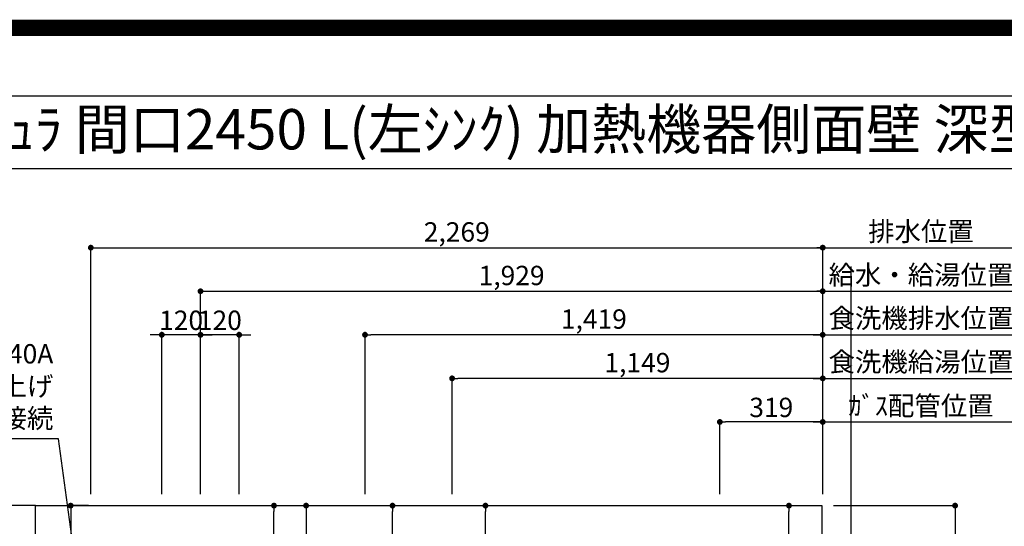
# Model space of a CAD drawing. Extents: x 27948 to 54421, y -22065 to -13195.
# Drawn here: x 43482 to 46535, y -14765 to -13195 of the extents above; entities that cross this region are included whole.
import ezdxf
from ezdxf.enums import TextEntityAlignment as Align

# ---------------------------------------------------------------- set-up
doc = ezdxf.new("R2010")
doc.units = 0
doc.header["$LTSCALE"] = 50
doc.header["$MEASUREMENT"] = 0
doc.linetypes.add('CENTER', pattern=[2, 1.25, -0.25, 0.25, -0.25])
doc.layers.get('0').update_dxf_attribs({"linetype": 'CONTINUOUS'})
doc.layers.get('DEFPOINTS').update_dxf_attribs({"color": 146, "linetype": 'CONTINUOUS'})
for name, color, linetype in [('111-壁仕上', 3, 'CONTINUOUS'), ('126-甲板', 2, 'CONTINUOUS'), ('160-文字', 254, 'CONTINUOUS'), ('166-寸法B', 11, 'CONTINUOUS'), ('190-図面外枠', 5, 'CONTINUOUS')]:
    doc.layers.add(name, color=color, linetype=linetype)
doc.styles.add('KH001', font='msgothic.ttc')
doc.dimstyles.new('KH1xx030', dxfattribs={"dimscale": 30, "dimtxt": 2, "dimasz": 0.6, "dimexe": 0.3, "dimexo": 1.2, "dimgap": 0.5, "dimtad": 3, "dimdec": 1, "dimdsep": 46, "dimlunit": 6, "dimtxsty": 'KH001', "dimblk": 'DOT', "dimcen": 1, "dimdle": 1, "dimclrd": 256, "dimclre": 256, "dimclrt": 256, "dimadec": 0, "dimazin": 0, "dimtfac": 1, "dimtdec": 1, "dimtix": 1, "dimtmove": 2, "dimatfit": 3, "dimldrblk": 'CLOSEDBLANK', "dimfxl": 1, "dimtolj": 1, "dimtzin": 0, "dimlwd": -1, "dimlwe": -1, "dimarcsym": 0})

# ---------------------------------------------------------------- blocks, each defined once
blk = doc.blocks.new('A$C5D946DDC')
at = {"layer": '190-図面外枠'}
blk.add_line((271, 14349.3), (20519, 14349.3), dxfattribs=at)
at = {"layer": 'DEFPOINTS'}
blk.add_lwpolyline([(0, 0), (20790, 0), (20790, 14700), (0, 14700)], close=True, dxfattribs=at)
blk = doc.blocks.new('_Dot')
at = {"color": 0, "linetype": 'ByBlock', "lineweight": -2}
blk.add_line((-0.5, 0), (-1, 0), dxfattribs=at)
at = {"color": 0, "linetype": 'ByBlock', "const_width": 0.5}
blk.add_lwpolyline([(-0.25, 0, 1), (0.25, 0, 1)], format="xyb", close=True, dxfattribs=at)
blk = doc.blocks.new('*D132')
at = {"layer": '166-寸法B', "transparency": 16777216}
for p, q in [((44043, -14664.7), (44043, -14027.4)), ((44061, -14036.4), (45954, -14036.4)), ((45972, -14664.7), (45972, -14027.4))]:
    blk.add_line(p, q, dxfattribs=at)
at = {"layer": 'DEFPOINTS', "color": 0, "transparency": 16777216}
for p in [(45972, -14036.4), (44043, -14700.7), (45972, -14700.7)]:
    blk.add_point(p, dxfattribs=at)
at = {"layer": '166-寸法B', "transparency": 16777216, "xscale": 18, "yscale": 18, "zscale": 18, "rotation": 180}
blk.add_blockref('_Dot', (44043, -14036.4), dxfattribs=at)
at = {"layer": '166-寸法B', "transparency": 16777216, "xscale": 18, "yscale": 18, "zscale": 18}
blk.add_blockref('_Dot', (45972, -14036.4), dxfattribs=at)
at = {"layer": '166-寸法B', "transparency": 16777216, "insert": (45007.5, -13987.6), "char_height": 60, "attachment_point": 5, "style": 'KH001'}
blk.add_mtext('\\A1;1,929', dxfattribs=at)
blk = doc.blocks.new('_ClosedBlank')
at = {"color": 0, "linetype": 'ByBlock', "lineweight": -2}
for p, q in [((-1, 0.17), (0, 0)), ((-1, 0.17), (-1, -0.17)), ((0, 0), (-1, -0.17))]:
    blk.add_line(p, q, dxfattribs=at)
blk = doc.blocks.new('*D133')
at = {"layer": '166-寸法B', "transparency": 16777216}
for p, q in [((43703, -14664.7), (43703, -13892.4)), ((43721, -13901.4), (45954, -13901.4)), ((45972, -14664.7), (45972, -13892.4))]:
    blk.add_line(p, q, dxfattribs=at)
at = {"layer": 'DEFPOINTS', "color": 0, "transparency": 16777216}
for p in [(45972, -13901.4), (43703, -14700.7), (45972, -14700.7)]:
    blk.add_point(p, dxfattribs=at)
at = {"layer": '166-寸法B', "transparency": 16777216, "xscale": 18, "yscale": 18, "zscale": 18, "rotation": 180}
blk.add_blockref('_Dot', (43703, -13901.4), dxfattribs=at)
at = {"layer": '166-寸法B', "transparency": 16777216, "xscale": 18, "yscale": 18, "zscale": 18}
blk.add_blockref('_Dot', (45972, -13901.4), dxfattribs=at)
at = {"layer": '166-寸法B', "transparency": 16777216, "insert": (44837.5, -13852.6), "char_height": 60, "attachment_point": 5, "style": 'KH001'}
blk.add_mtext('\\A1;2,269', dxfattribs=at)
blk = doc.blocks.new('*D134')
at = {"layer": '166-寸法B', "transparency": 16777216}
for p, q in [((45972, -14664.7), (45972, -14432.4)), ((45942, -14441.4), (46610.9, -14441.4))]:
    blk.add_line(p, q, dxfattribs=at)
at = {"layer": 'DEFPOINTS', "color": 0, "transparency": 16777216}
for p in [(46580.9, -14441.4), (46580.9, -14600.2), (45972, -14700.7)]:
    blk.add_point(p, dxfattribs=at)
at = {"layer": '166-寸法B', "transparency": 16777216, "insert": (46276.5, -14391.3), "char_height": 60, "attachment_point": 5, "style": 'KH001'}
blk.add_mtext('\\A1;ｶﾞｽ配管位置', dxfattribs=at)
blk = doc.blocks.new('_None')
blk = doc.blocks.new('*D135')
at = {"layer": '166-寸法B', "transparency": 16777216}
for p, q in [((45653, -14664.7), (45653, -14432.4)), ((45972, -14664.7), (45972, -14432.4)), ((45954, -14441.4), (45671, -14441.4))]:
    blk.add_line(p, q, dxfattribs=at)
at = {"layer": 'DEFPOINTS', "color": 0, "transparency": 16777216}
for p in [(45653, -14441.4), (45653, -14700.7), (45972, -14700.7)]:
    blk.add_point(p, dxfattribs=at)
at = {"layer": '166-寸法B', "transparency": 16777216, "xscale": 18, "yscale": 18, "zscale": 18, "rotation": 180}
blk.add_blockref('_Dot', (45653, -14441.4), dxfattribs=at)
at = {"layer": '166-寸法B', "transparency": 16777216, "xscale": 18, "yscale": 18, "zscale": 18}
blk.add_blockref('_Dot', (45972, -14441.4), dxfattribs=at)
at = {"layer": '166-寸法B', "transparency": 16777216, "insert": (45812.5, -14396.4), "char_height": 60, "attachment_point": 5, "style": 'KH001'}
blk.add_mtext('\\A1;319', dxfattribs=at)
blk = doc.blocks.new('*D136')
at = {"layer": '166-寸法B', "transparency": 16777216}
for p, q in [((45942, -13901.4), (46610.9, -13901.4)), ((45972, -14664.7), (45972, -13892.4))]:
    blk.add_line(p, q, dxfattribs=at)
at = {"layer": 'DEFPOINTS', "color": 0, "transparency": 16777216}
for p in [(46580.9, -13901.4), (46580.9, -14600.2), (45972, -14700.7)]:
    blk.add_point(p, dxfattribs=at)
at = {"layer": '166-寸法B', "transparency": 16777216, "insert": (46276.5, -13851), "char_height": 60, "attachment_point": 5, "style": 'KH001'}
blk.add_mtext('\\A1;排水位置', dxfattribs=at)
blk = doc.blocks.new('*D137')
at = {"layer": '166-寸法B', "transparency": 16777216}
for p, q in [((45942, -14036.4), (46610.9, -14036.4)), ((45972, -14664.7), (45972, -14027.4))]:
    blk.add_line(p, q, dxfattribs=at)
at = {"layer": 'DEFPOINTS', "color": 0, "transparency": 16777216}
for p in [(46580.9, -14036.4), (46580.9, -14600.2), (45972, -14700.7)]:
    blk.add_point(p, dxfattribs=at)
at = {"layer": '166-寸法B', "transparency": 16777216, "insert": (46276.5, -13985.9), "char_height": 60, "attachment_point": 5, "style": 'KH001'}
blk.add_mtext('\\A1;給水・給湯位置', dxfattribs=at)
blk = doc.blocks.new('*D138')
at = {"layer": '166-寸法B', "transparency": 16777216}
for p, q in [((44823, -14664.7), (44823, -14297.4)), ((45954, -14306.4), (44841, -14306.4)), ((45972, -14664.7), (45972, -14297.4))]:
    blk.add_line(p, q, dxfattribs=at)
at = {"layer": 'DEFPOINTS', "color": 0, "transparency": 16777216}
for p in [(44823, -14306.4), (44823, -14700.7), (45972, -14700.7)]:
    blk.add_point(p, dxfattribs=at)
at = {"layer": '166-寸法B', "transparency": 16777216, "xscale": 18, "yscale": 18, "zscale": 18, "rotation": 180}
blk.add_blockref('_Dot', (44823, -14306.4), dxfattribs=at)
at = {"layer": '166-寸法B', "transparency": 16777216, "xscale": 18, "yscale": 18, "zscale": 18}
blk.add_blockref('_Dot', (45972, -14306.4), dxfattribs=at)
at = {"layer": '166-寸法B', "transparency": 16777216, "insert": (45397.5, -14257.6), "char_height": 60, "attachment_point": 5, "style": 'KH001'}
blk.add_mtext('\\A1;1,149', dxfattribs=at)
blk = doc.blocks.new('*D139')
at = {"layer": '166-寸法B', "transparency": 16777216}
for p, q in [((45942, -14306.4), (46610.9, -14306.4)), ((45972, -14664.7), (45972, -14297.4))]:
    blk.add_line(p, q, dxfattribs=at)
at = {"layer": 'DEFPOINTS', "color": 0, "transparency": 16777216}
for p in [(46580.9, -14306.4), (46580.9, -14600.2), (45972, -14700.7)]:
    blk.add_point(p, dxfattribs=at)
at = {"layer": '166-寸法B', "transparency": 16777216, "insert": (46276.5, -14255.1), "char_height": 60, "attachment_point": 5, "style": 'KH001'}
blk.add_mtext('\\A1;食洗機給湯位置', dxfattribs=at)
blk = doc.blocks.new('*D140')
at = {"layer": '166-寸法B', "transparency": 16777216}
for p, q in [((44553, -14664.7), (44553, -14162.4)), ((45972, -14664.7), (45972, -14162.4)), ((45954, -14171.4), (44571, -14171.4))]:
    blk.add_line(p, q, dxfattribs=at)
at = {"layer": 'DEFPOINTS', "color": 0, "transparency": 16777216}
for p in [(44553, -14171.4), (44553, -14700.7), (45972, -14700.7)]:
    blk.add_point(p, dxfattribs=at)
at = {"layer": '166-寸法B', "transparency": 16777216, "xscale": 18, "yscale": 18, "zscale": 18, "rotation": 180}
blk.add_blockref('_Dot', (44553, -14171.4), dxfattribs=at)
at = {"layer": '166-寸法B', "transparency": 16777216, "xscale": 18, "yscale": 18, "zscale": 18}
blk.add_blockref('_Dot', (45972, -14171.4), dxfattribs=at)
at = {"layer": '166-寸法B', "transparency": 16777216, "insert": (45262.5, -14122.6), "char_height": 60, "attachment_point": 5, "style": 'KH001'}
blk.add_mtext('\\A1;1,419', dxfattribs=at)
blk = doc.blocks.new('*D141')
at = {"layer": '166-寸法B', "transparency": 16777216}
for p, q in [((45972, -14664.7), (45972, -14162.4)), ((45942, -14171.4), (46610.9, -14171.4))]:
    blk.add_line(p, q, dxfattribs=at)
at = {"layer": 'DEFPOINTS', "color": 0, "transparency": 16777216}
for p in [(46580.9, -14171.4), (46580.9, -14600.2), (45972, -14700.7)]:
    blk.add_point(p, dxfattribs=at)
at = {"layer": '166-寸法B', "transparency": 16777216, "insert": (46276.5, -14120.1), "char_height": 60, "attachment_point": 5, "style": 'KH001'}
blk.add_mtext('\\A1;食洗機排水位置', dxfattribs=at)
blk = doc.blocks.new('*D150')
at = {"layer": '166-寸法B', "transparency": 16777216}
for p, q in [((46005, -14700.7), (46391.3, -14700.7)), ((46382.3, -14718.7), (46382.3, -15782.7)), ((46005, -15800.7), (46391.3, -15800.7))]:
    blk.add_line(p, q, dxfattribs=at)
at = {"layer": 'DEFPOINTS', "color": 0, "transparency": 16777216}
for p in [(45969, -14700.7), (45969, -15800.7), (46382.3, -15800.7)]:
    blk.add_point(p, dxfattribs=at)
at = {"layer": '166-寸法B', "transparency": 16777216, "xscale": 18, "yscale": 18, "zscale": 18}
for p, rotation in [((46382.3, -14700.7), 90), ((46382.3, -15800.7), 270)]:
    blk.add_blockref('_Dot', p, dxfattribs=dict(at, rotation=rotation))
at = {"layer": '166-寸法B', "transparency": 16777216, "insert": (46333.5, -15250.7), "char_height": 60, "attachment_point": 5, "rotation": 90, "style": 'KH001'}
blk.add_mtext('\\A1;1,100', dxfattribs=at)
blk = doc.blocks.new('*D154')
at = {"layer": '166-寸法B', "transparency": 16777216}
for p, q in [((44043, -14664.7), (44043, -14162.4)), ((44163, -14664.7), (44163, -14162.4)), ((44025, -14171.4), (44007, -14171.4)), ((44163, -14171.4), (44043, -14171.4)), ((44181, -14171.4), (44199, -14171.4))]:
    blk.add_line(p, q, dxfattribs=at)
at = {"layer": 'DEFPOINTS', "color": 0, "transparency": 16777216}
for p in [(44043, -14171.4), (44043, -14700.7), (44163, -14700.7)]:
    blk.add_point(p, dxfattribs=at)
at = {"layer": '166-寸法B', "transparency": 16777216, "xscale": 18, "yscale": 18, "zscale": 18}
blk.add_blockref('_Dot', (44043, -14171.4), dxfattribs=at)
at = {"layer": '166-寸法B', "transparency": 16777216, "xscale": 18, "yscale": 18, "zscale": 18, "rotation": 180}
blk.add_blockref('_Dot', (44163, -14171.4), dxfattribs=at)
at = {"layer": '166-寸法B', "transparency": 16777216, "insert": (44103, -14126.4), "char_height": 60, "attachment_point": 5, "style": 'KH001'}
blk.add_mtext('\\A1;120', dxfattribs=at)
blk = doc.blocks.new('*D155')
at = {"layer": '166-寸法B', "transparency": 16777216}
for p, q in [((43923, -14664.7), (43923, -14162.4)), ((44043, -14664.7), (44043, -14162.4)), ((43905, -14171.4), (43887, -14171.4)), ((44043, -14171.4), (43923, -14171.4)), ((44061, -14171.4), (44079, -14171.4))]:
    blk.add_line(p, q, dxfattribs=at)
at = {"layer": 'DEFPOINTS', "color": 0, "transparency": 16777216}
for p in [(43923, -14171.4), (43923, -14700.7), (44043, -14700.7)]:
    blk.add_point(p, dxfattribs=at)
at = {"layer": '166-寸法B', "transparency": 16777216, "xscale": 18, "yscale": 18, "zscale": 18}
blk.add_blockref('_Dot', (43923, -14171.4), dxfattribs=at)
at = {"layer": '166-寸法B', "transparency": 16777216, "xscale": 18, "yscale": 18, "zscale": 18, "rotation": 180}
blk.add_blockref('_Dot', (44043, -14171.4), dxfattribs=at)
at = {"layer": '166-寸法B', "transparency": 16777216, "insert": (43983, -14126.4), "char_height": 60, "attachment_point": 5, "style": 'KH001'}
blk.add_mtext('\\A1;120', dxfattribs=at)
blk = doc.blocks.new('*D159')
at = {"layer": '166-寸法B', "transparency": 16777216}
for p, q in [((43696, -14700.7), (43631.6, -14700.7)), ((43640.6, -14718.7), (43640.6, -15202.7)), ((43647.6, -15220.7), (43631.6, -15220.7))]:
    blk.add_line(p, q, dxfattribs=at)
at = {"layer": 'DEFPOINTS', "color": 0, "transparency": 16777216}
for p in [(43732, -14700.7), (43640.6, -15220.7), (43683.6, -15220.7)]:
    blk.add_point(p, dxfattribs=at)
at = {"layer": '166-寸法B', "transparency": 16777216, "xscale": 18, "yscale": 18, "zscale": 18}
for p, rotation in [((43640.6, -14700.7), 90), ((43640.6, -15220.7), 270)]:
    blk.add_blockref('_Dot', p, dxfattribs=dict(at, rotation=rotation))
at = {"layer": '166-寸法B', "transparency": 16777216, "insert": (43595.6, -14960.7), "char_height": 60, "attachment_point": 5, "rotation": 90, "style": 'KH001'}
blk.add_mtext('\\A1;520', dxfattribs=at)
blk = doc.blocks.new('*D160')
at = {"layer": '166-寸法B', "transparency": 16777216}
for p, q in [((44199, -14700.7), (44279.8, -14700.7)), ((44270.8, -15202.7), (44270.8, -14718.7)), ((44199, -15220.7), (44279.8, -15220.7))]:
    blk.add_line(p, q, dxfattribs=at)
at = {"layer": 'DEFPOINTS', "color": 0, "transparency": 16777216}
for p in [(44163, -14700.7), (44270.8, -14700.7), (44163, -15220.7)]:
    blk.add_point(p, dxfattribs=at)
at = {"layer": '166-寸法B', "transparency": 16777216, "xscale": 18, "yscale": 18, "zscale": 18}
for p, rotation in [((44270.8, -14700.7), 90), ((44270.8, -15220.7), 270)]:
    blk.add_blockref('_Dot', p, dxfattribs=dict(at, rotation=rotation))
at = {"layer": '166-寸法B', "transparency": 16777216, "insert": (44225.8, -14960.7), "char_height": 60, "attachment_point": 5, "rotation": 90, "style": 'KH001'}
blk.add_mtext('\\A1;520', dxfattribs=at)
blk = doc.blocks.new('*D161')
at = {"layer": '166-寸法B', "transparency": 16777216}
for p, q in [((44199, -14700.7), (44379.3, -14700.7)), ((44370.3, -14718.7), (44370.3, -15407.7)), ((44211.4, -15425.7), (44379.3, -15425.7))]:
    blk.add_line(p, q, dxfattribs=at)
at = {"layer": 'DEFPOINTS', "color": 0, "transparency": 16777216}
for p in [(44163, -14700.7), (44175.4, -15425.7), (44370.3, -15425.7)]:
    blk.add_point(p, dxfattribs=at)
at = {"layer": '166-寸法B', "transparency": 16777216, "xscale": 18, "yscale": 18, "zscale": 18}
for p, rotation in [((44370.3, -14700.7), 90), ((44370.3, -15425.7), 270)]:
    blk.add_blockref('_Dot', p, dxfattribs=dict(at, rotation=rotation))
at = {"layer": '166-寸法B', "transparency": 16777216, "insert": (44325.3, -15063.2), "char_height": 60, "attachment_point": 5, "rotation": 90, "style": 'KH001'}
blk.add_mtext('\\A1;725', dxfattribs=at)
blk = doc.blocks.new('*D162')
at = {"layer": '166-寸法B', "transparency": 16777216}
for p, q in [((44569, -14700.7), (44647.3, -14700.7)), ((44638.3, -15182.7), (44638.3, -14718.7)), ((44569, -15200.7), (44647.3, -15200.7))]:
    blk.add_line(p, q, dxfattribs=at)
at = {"layer": 'DEFPOINTS', "color": 0, "transparency": 16777216}
for p in [(44533, -14700.7), (44638.3, -14700.7), (44533, -15200.7)]:
    blk.add_point(p, dxfattribs=at)
at = {"layer": '166-寸法B', "transparency": 16777216, "xscale": 18, "yscale": 18, "zscale": 18}
for p, rotation in [((44638.3, -14700.7), 90), ((44638.3, -15200.7), 270)]:
    blk.add_blockref('_Dot', p, dxfattribs=dict(at, rotation=rotation))
at = {"layer": '166-寸法B', "transparency": 16777216, "insert": (44593.3, -14950.7), "char_height": 60, "attachment_point": 5, "rotation": 90, "style": 'KH001'}
blk.add_mtext('\\A1;500', dxfattribs=at)
blk = doc.blocks.new('*D163')
at = {"layer": '166-寸法B', "transparency": 16777216}
for p, q in [((44839, -14700.7), (44935.4, -14700.7)), ((44926.4, -15182.7), (44926.4, -14718.7)), ((44839, -15200.7), (44935.4, -15200.7))]:
    blk.add_line(p, q, dxfattribs=at)
at = {"layer": 'DEFPOINTS', "color": 0, "transparency": 16777216}
for p in [(44803, -14700.7), (44926.4, -14700.7), (44803, -15200.7)]:
    blk.add_point(p, dxfattribs=at)
at = {"layer": '166-寸法B', "transparency": 16777216, "xscale": 18, "yscale": 18, "zscale": 18}
for p, rotation in [((44926.4, -14700.7), 90), ((44926.4, -15200.7), 270)]:
    blk.add_blockref('_Dot', p, dxfattribs=dict(at, rotation=rotation))
at = {"layer": '166-寸法B', "transparency": 16777216, "insert": (44881.4, -14950.7), "char_height": 60, "attachment_point": 5, "rotation": 90, "style": 'KH001'}
blk.add_mtext('\\A1;500', dxfattribs=at)
blk = doc.blocks.new('*D164')
at = {"layer": '166-寸法B', "transparency": 16777216}
for p, q in [((45758.2, -14700.7), (45876.3, -14700.7)), ((45867.3, -15202.7), (45867.3, -14718.7)), ((45758.2, -15220.7), (45876.3, -15220.7))]:
    blk.add_line(p, q, dxfattribs=at)
at = {"layer": 'DEFPOINTS', "color": 0, "transparency": 16777216}
for p in [(45722.2, -14700.7), (45867.3, -14700.7), (45722.2, -15220.7)]:
    blk.add_point(p, dxfattribs=at)
at = {"layer": '166-寸法B', "transparency": 16777216, "xscale": 18, "yscale": 18, "zscale": 18}
for p, rotation in [((45867.3, -14700.7), 90), ((45867.3, -15220.7), 270)]:
    blk.add_blockref('_Dot', p, dxfattribs=dict(at, rotation=rotation))
at = {"layer": '166-寸法B', "transparency": 16777216, "insert": (45822.3, -14960.7), "char_height": 60, "attachment_point": 5, "rotation": 90, "style": 'KH001'}
blk.add_mtext('\\A1;520', dxfattribs=at)

msp = doc.modelspace()

# ---------------------------------------------------------------- linework, layer by layer
at = {"layer": '111-壁仕上', "color": 253, "linetype": 'CENTER', "ltscale": 2}
msp.add_line((43531.03, -14700.66), (42616.65, -14700.66), dxfattribs=at)
at = {"layer": '126-甲板'}
msp.add_lwpolyline([(43531.03, -14700.66), (45969.03, -14700.66), (45969.03, -15800.66), (43531.03, -15800.66)], close=True, dxfattribs=at)
at = {"layer": '190-図面外枠'}
msp.add_lwpolyline([(42084.55, -13656.44), (54233.37, -13656.44)], dxfattribs=at)
at = {"layer": 'DEFPOINTS'}
msp.add_line((46059.66, -21203.99), (46059.66, -13959.63), dxfattribs=at)
at = {"layer": 'DEFPOINTS', "color": 1, "const_width": 50}
msp.add_lwpolyline([(41921.96, -22040), (54395.95, -22040), (54395.95, -13220), (41921.96, -13220)], close=True, dxfattribs=at)

# ---------------------------------------------------------------- block references
at = {"layer": '190-図面外枠', "xscale": 0.6000000000058208, "yscale": 0.6000000000058208, "zscale": 0.6000000000058208}
msp.add_blockref('A$C5D946DDC', (41921.96, -22040), dxfattribs=at)

# ---------------------------------------------------------------- texts
at = {"layer": '160-文字', "style": 'KH001'}
msp.add_text('ｷｯﾁﾝ ｶｳﾝﾀｰﾍﾟﾆﾝｼｭﾗ 間口2450 L(左ｼﾝｸ) 加熱機器側面壁 深型食洗機 ｼﾙﾊﾞｰ塗装ﾚﾝｼﾞﾌｰﾄﾞ ｽﾀﾝﾀﾞｰﾄﾞﾀｲﾌﾟ 設備･下地図', height=125, dxfattribs=at).set_placement((42212.79, -13534.4), align=Align.MIDDLE_LEFT)
at = {"layer": '160-文字', "insert": (43586.82, -14479.04), "char_height": 60, "attachment_point": 9, "style": 'KH001'}
msp.add_mtext('排水管 40A\\PFL+200 床立上げ\\Pｷｬﾋﾞﾈｯﾄ設置後、接続', dxfattribs=at)

# ---------------------------------------------------------------- dimensions: what is measured, and where the dimension line sits
at = {"layer": '166-寸法B'}
for base, p1, p2, angle, picture, middle in [((45972.03, -13901.36), (43703.03, -14700.66), (45972.03, -14700.66), 180, '*D133', (44837.53, -13852.55)), ((45972.03, -14036.36), (44043.04, -14700.66), (45972.03, -14700.66), 180, '*D132', (45007.54, -13987.55)), ((43923.03, -14171.36), (44043.04, -14700.66), (43923.03, -14700.66), 180, '*D155', (43983.04, -14126.36)), ((44043.04, -14171.36), (44163.03, -14700.66), (44043.04, -14700.66), 180, '*D154', (44103.04, -14126.36)), ((44553.03, -14171.36), (45972.03, -14700.66), (44553.03, -14700.66), 180, '*D140', (45262.53, -14122.55)), ((44823.03, -14306.36), (45972.03, -14700.66), (44823.03, -14700.66), 180, '*D138', (45397.53, -14257.55)), ((45653.03, -14441.36), (45972.03, -14700.66), (45653.03, -14700.66), 180, '*D135', (45812.53, -14396.36)), ((43640.56, -15220.66), (43732.05, -14700.66), (43683.62, -15220.66), 90, '*D159', (43595.56, -14960.66)), ((44270.77, -14700.66), (44163.03, -15220.66), (44163.03, -14700.66), 90, '*D160', (44225.77, -14960.66)), ((44370.28, -15425.66), (44163.03, -14700.66), (44175.44, -15425.66), 90, '*D161', (44325.28, -15063.16)), ((44638.3, -14700.66), (44533.03, -15200.66), (44533.03, -14700.66), 90, '*D162', (44593.3, -14950.66)), ((44926.41, -14700.66), (44803.03, -15200.66), (44803.03, -14700.66), 90, '*D163', (44881.41, -14950.66)), ((45867.3, -14700.66), (45722.23, -15220.66), (45722.23, -14700.66), 90, '*D164', (45822.3, -14960.66)), ((46382.3, -15800.66), (45969.03, -14700.66), (45969.03, -15800.66), 90, '*D150', (46333.49, -15250.66))]:
    dim = msp.add_linear_dim(base=base, p1=p1, p2=p2, angle=angle, dimstyle='KH1xx030', dxfattribs=at)
    dim.commit()
    dim.dimension.update_dxf_attribs({"geometry": picture, "text_midpoint": middle})
for base, text, picture, middle in [((46580.95, -13901.36), '排水位置', '*D136', (46276.49, -13851.03)), ((46580.95, -14036.36), '給水・給湯位置', '*D137', (46276.49, -13985.88)), ((46580.95, -14171.36), '食洗機排水位置', '*D141', (46276.49, -14120.11)), ((46580.95, -14306.36), '食洗機給湯位置', '*D139', (46276.49, -14255.11)), ((46580.95, -14441.36), 'ｶﾞｽ配管位置', '*D134', (46276.49, -14391.33))]:
    dim = msp.add_linear_dim(base=base, p1=(45972.03, -14700.66), p2=(46580.95, -14600.2), angle=180, text=text, dimstyle='KH1xx030', override={"dimblk1": 'None', "dimblk2": 'None', "dimsah": 1, "dimse2": 1}, dxfattribs=at)
    dim.commit()
    dim.dimension.update_dxf_attribs({"geometry": picture, "text_midpoint": middle})

# ---------------------------------------------------------------- leaders
at = {"layer": '160-文字', "annotation_type": 0, "has_hookline": 1, "hookline_direction": 1, "text_width": 736.08}
msp.add_leader([(43703.03, -15220.66), (43602.42, -14494.04), (43601.82, -14494.04)], dimstyle='KH1xx030', override={"dimgap": 0.5, "dimtad": 1}, dxfattribs=at)

doc.saveas('drawing.dxf')
